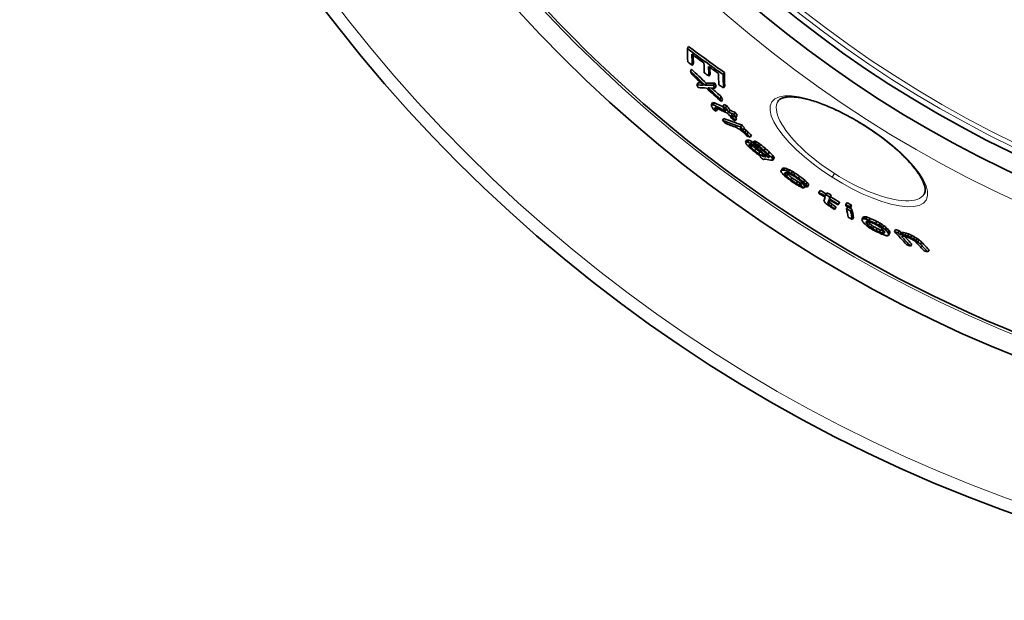
# Model space of a CAD drawing. Extents: x -2553 to 21400, y -375 to 16785.
# Drawn here: x -881 to -446, y 5467 to 5724 of the extents above; entities that cross this region are included whole.
import ezdxf

# ---------------------------------------------------------------- set-up
doc = ezdxf.new("R2010")
doc.units = 0
doc.header["$LTSCALE"] = 25
doc.header["$MEASUREMENT"] = 0
doc.layers.add('Viditelná (ISO)', color=7, linetype='CONTINUOUS', lineweight=35)
doc.layers.add('Viditelná tenká (ISO)', color=7, linetype='CONTINUOUS', lineweight=18)

msp = doc.modelspace()

# ---------------------------------------------------------------- linework, layer by layer
at = {"layer": 'Viditelná (ISO)'}
for p, q in [((-585.78, 5710.98), (-585.21, 5711.87)), ((-583.64, 5703.5), (-583.07, 5704.39)), ((-584.45, 5700.88), (-583.89, 5701.77)), ((-569.99, 5699.46), (-569.43, 5700.35)), ((-581.63, 5694.9), (-581.07, 5695.78)), ((-577.96, 5694.76), (-577.39, 5695.64)), ((-576.29, 5698.73), (-575.73, 5699.61)), ((-574.21, 5694.72), (-573.65, 5695.6)), ((-573.61, 5693.42), (-573.05, 5694.3)), ((-569.83, 5693.51), (-569.27, 5694.39)), ((-575.16, 5686.14), (-574.61, 5687.02)), ((-574.38, 5686.07), (-573.82, 5686.94)), ((-571.38, 5688.75), (-570.82, 5689.63)), ((-570.76, 5687.5), (-570.2, 5688.38)), ((-545.71, 5687.71), (-545.71, 5687.71)), ((-573.62, 5684.33), (-573.38, 5684.71)), ((-573.01, 5683.28), (-572.45, 5684.15)), ((-570.07, 5685.28), (-569.51, 5686.15)), ((-568.91, 5684.75), (-568.35, 5685.62)), ((-567.49, 5682.82), (-566.93, 5683.69)), ((-565.17, 5681.76), (-564.61, 5682.64)), ((-570.19, 5679.15), (-569.64, 5680.02)), ((-564.6, 5679), (-564.05, 5679.87)), ((-564.27, 5680.56), (-563.71, 5681.44)), ((-562.27, 5676.29), (-561.71, 5677.16)), ((-561.63, 5674.87), (-561.46, 5675.15)), ((-561.1, 5675.03), (-560.55, 5675.9)), ((-560.43, 5673.94), (-559.88, 5674.81)), ((-559.48, 5673.1), (-558.93, 5673.97)), ((-560.17, 5669.57), (-559.62, 5670.44)), ((-559.69, 5669.69), (-559.14, 5670.55)), ((-559.12, 5669.58), (-558.57, 5670.45)), ((-558.06, 5671.77), (-557.5, 5672.64)), ((-557.79, 5668.93), (-557.23, 5669.79)), ((-556.82, 5669.18), (-556.26, 5670.05)), ((-556.43, 5669.12), (-555.88, 5669.98)), ((-555.76, 5668.79), (-555.21, 5669.66)), ((-558.56, 5668.25), (-558.44, 5668.43)), ((-557.8, 5667.3), (-557.33, 5668.05)), ((-556.84, 5668.35), (-556.49, 5668.88)), ((-556.09, 5665.77), (-555.54, 5666.63)), ((-555.31, 5667.25), (-555.02, 5667.71)), ((-554.8, 5668.22), (-554.25, 5669.09)), ((-554.28, 5664.43), (-553.73, 5665.29)), ((-554.04, 5667.67), (-553.49, 5668.54)), ((-553.41, 5665.69), (-553.03, 5666.29)), ((-551.86, 5665.85), (-551.3, 5666.72)), ((-550.14, 5664.33), (-549.59, 5665.19)), ((-553.6, 5663.31), (-553.47, 5663.53)), ((-552.85, 5663.56), (-552.41, 5664.25)), ((-552.18, 5663.24), (-551.85, 5663.76)), ((-550.26, 5662.9), (-549.93, 5663.42)), ((-548.61, 5662.84), (-548.06, 5663.71)), ((-548.14, 5662.15), (-547.59, 5663.01)), ((-547.95, 5661.71), (-547.4, 5662.57)), ((-544.48, 5656.82), (-543.93, 5657.68)), ((-544.15, 5657.25), (-543.6, 5658.11)), ((-543.15, 5657.2), (-542.6, 5658.06)), ((-542.04, 5656.84), (-541.49, 5657.71)), ((-541.16, 5656.42), (-540.61, 5657.28)), ((-539.94, 5655.76), (-539.39, 5656.62)), ((-542.61, 5655.32), (-542.16, 5656.02)), ((-541.94, 5654.49), (-541.4, 5655.36)), ((-540.17, 5652.98), (-539.63, 5653.84)), ((-538.84, 5655.06), (-538.29, 5655.93)), ((-537.74, 5651.32), (-537.19, 5652.18)), ((-536.74, 5653.64), (-536.19, 5654.51)), ((-534.52, 5651.92), (-533.97, 5652.78)), ((-536.52, 5650.66), (-535.97, 5651.52)), ((-535.86, 5650.51), (-535.31, 5651.37)), ((-534.19, 5649.32), (-533.64, 5650.18)), ((-533.41, 5650.89), (-532.86, 5651.76)), ((-532.86, 5649.7), (-532.31, 5650.56)), ((-532.75, 5650.07), (-532.2, 5650.94)), ((-527.68, 5647.39), (-527.13, 5648.25)), ((-524.59, 5646.36), (-524.04, 5647.23)), ((-523.74, 5642.62), (-523.19, 5643.48)), ((-523.08, 5644.55), (-522.53, 5645.41)), ((-522.82, 5645.27), (-522.27, 5646.14)), ((-523.47, 5642.15), (-522.92, 5643.01)), ((-522.46, 5641.33), (-521.91, 5642.19)), ((-520.81, 5639.84), (-520.27, 5640.7)), ((-520.7, 5640.17), (-520.16, 5641.03)), ((-519.29, 5641.81), (-518.74, 5642.68)), ((-519.16, 5642.17), (-518.61, 5643.04)), ((-515.78, 5641.97), (-515.23, 5642.83)), ((-515.49, 5640.13), (-514.96, 5640.95)), ((-513.99, 5640.99), (-513.43, 5641.85)), ((-513.89, 5640.37), (-513.34, 5641.23)), ((-513.69, 5639.15), (-513.14, 5640.02)), ((-512.94, 5635.42), (-512.39, 5636.28)), ((-508.53, 5635.65), (-507.98, 5636.52)), ((-508.07, 5635.76), (-507.52, 5636.63)), ((-507.53, 5635.73), (-506.98, 5636.59)), ((-506.91, 5635.54), (-506.36, 5636.41)), ((-506.87, 5634.1), (-506.55, 5634.6)), ((-505.57, 5635.03), (-505.02, 5635.89)), ((-502.73, 5633.7), (-502.18, 5634.56)), ((-506.53, 5633.51), (-505.98, 5634.37)), ((-505.83, 5632.75), (-505.28, 5633.61)), ((-504.86, 5631.97), (-504.31, 5632.84)), ((-503.98, 5631.35), (-503.43, 5632.21)), ((-502.47, 5630.53), (-501.92, 5631.4)), ((-501.22, 5632.89), (-500.67, 5633.75)), ((-501.05, 5629.87), (-500.5, 5630.73)), ((-500.42, 5632.41), (-499.87, 5633.27)), ((-499.71, 5629.36), (-499.16, 5630.22)), ((-499.54, 5631.78), (-498.98, 5632.65)), ((-498.57, 5631), (-498.02, 5631.87)), ((-497.96, 5630.39), (-497.4, 5631.26)), ((-497.26, 5629.64), (-496.71, 5630.5)), ((-494.36, 5630.1), (-493.81, 5630.97)), ((-492.71, 5629.51), (-492.16, 5630.38)), ((-499.17, 5629.32), (-498.76, 5629.96)), ((-497.02, 5628.34), (-496.47, 5629.21)), ((-496.91, 5629.04), (-496.36, 5629.91)), ((-491.86, 5628.58), (-491.31, 5629.45)), ((-491.54, 5628.72), (-490.98, 5629.59)), ((-490.88, 5628.74), (-490.33, 5629.61)), ((-489.73, 5628.47), (-489.17, 5629.34)), ((-488.39, 5628.01), (-487.84, 5628.88)), ((-487.23, 5627.49), (-486.67, 5628.36)), ((-485.88, 5626.78), (-485.33, 5627.65)), ((-484.88, 5626.18), (-484.32, 5627.05)), ((-484.03, 5625.52), (-483.48, 5626.39)), ((-487.2, 5623.67), (-486.65, 5624.54)), ((-482.84, 5624.49), (-482.28, 5625.36)), ((-479.55, 5621.05), (-478.99, 5621.92))]:
    msp.add_line(p, q, dxfattribs=at)
at = {"layer": 'Viditelná (ISO)', "flags": 128}
for points in [[(-507.35, 5676.74), (-508.18, 5677.27), (-509.02, 5677.79), (-509.87, 5678.3), (-510.72, 5678.81), (-511.57, 5679.31), (-512.42, 5679.8), (-513.27, 5680.28), (-514.13, 5680.75), (-514.98, 5681.21), (-515.83, 5681.66), (-516.68, 5682.1), (-517.52, 5682.53), (-518.36, 5682.95), (-519.2, 5683.36), (-520.04, 5683.75), (-520.87, 5684.14), (-521.7, 5684.51), (-522.52, 5684.87), (-523.33, 5685.22), (-524.14, 5685.56), (-524.94, 5685.89), (-525.74, 5686.2), (-526.52, 5686.49), (-527.29, 5686.78), (-528.05, 5687.05), (-528.81, 5687.31), (-529.55, 5687.55), (-530.28, 5687.78), (-531.01, 5688), (-531.72, 5688.2), (-532.42, 5688.39), (-533.1, 5688.56), (-533.78, 5688.72), (-534.44, 5688.87), (-535.08, 5689), (-535.71, 5689.12), (-536.32, 5689.23), (-536.91, 5689.32), (-537.49, 5689.39), (-538.06, 5689.45), (-538.61, 5689.5), (-539.14, 5689.54), (-539.65, 5689.56), (-540.15, 5689.57), (-540.62, 5689.56), (-541.08, 5689.55), (-541.51, 5689.52), (-541.93, 5689.48), (-542.32, 5689.42), (-542.69, 5689.36), (-543.04, 5689.28), (-543.36, 5689.2), (-543.67, 5689.11), (-543.95, 5689.01), (-544.21, 5688.9), (-544.45, 5688.78), (-544.67, 5688.66), (-544.87, 5688.54), (-545.22, 5688.28), (-545.5, 5688), (-545.71, 5687.71)], [(-481.19, 5646.6), (-481.02, 5646.93), (-480.88, 5647.3), (-480.79, 5647.72), (-480.76, 5647.96), (-480.74, 5648.2), (-480.74, 5648.47), (-480.76, 5648.75), (-480.79, 5649.04), (-480.83, 5649.36), (-480.89, 5649.69), (-480.97, 5650.04), (-481.07, 5650.4), (-481.19, 5650.78), (-481.33, 5651.18), (-481.49, 5651.58), (-481.66, 5652), (-481.86, 5652.43), (-482.07, 5652.87), (-482.31, 5653.33), (-482.56, 5653.79), (-482.84, 5654.27), (-483.14, 5654.76), (-483.45, 5655.25), (-483.79, 5655.76), (-484.14, 5656.27), (-484.52, 5656.79), (-484.91, 5657.32), (-485.32, 5657.85), (-485.75, 5658.39), (-486.19, 5658.94), (-486.66, 5659.49), (-487.14, 5660.05), (-487.64, 5660.61), (-488.16, 5661.18), (-488.7, 5661.75), (-489.26, 5662.33), (-489.83, 5662.91), (-490.41, 5663.49), (-491.02, 5664.08), (-491.63, 5664.67), (-492.26, 5665.26), (-492.91, 5665.84), (-493.57, 5666.43), (-494.24, 5667.02), (-494.93, 5667.61), (-495.63, 5668.2), (-496.34, 5668.8), (-497.07, 5669.39), (-497.81, 5669.98), (-498.56, 5670.56), (-499.32, 5671.15), (-500.09, 5671.73), (-500.87, 5672.3), (-501.65, 5672.88), (-502.44, 5673.44), (-503.24, 5674.01), (-504.05, 5674.56), (-504.87, 5675.12), (-505.69, 5675.66), (-506.52, 5676.21), (-507.35, 5676.74)]]:
    msp.add_lwpolyline(points, dxfattribs=at)
at = {"layer": 'Viditelná (ISO)'}
for radius in [660.5, 595, 595, 521.32, 513.29, 423]:
    msp.add_circle((-220.09, 6127.65), radius, dxfattribs=at)
for centre, radius, start, end in [((-220.09, 6127.65), 585.5, 222.14357, 248.99485), ((-207.78, 6144.34), 570.89, 233.6045320651806, 233.6045373969974), ((-219.06, 6129.06), 554.17, 233.8462177773113, 233.8462464390947), ((-217.35, 6132.61), 558.09, 241.15377536599, 241.1537821959535), ((-299.93, 5982.05), 385.53, 241.2613088652986, 241.2613129598425), ((-211.7, 6143.04), 567.68, 241.3954575819754, 241.3954680732833)]:
    msp.add_arc(centre, radius, start, end, dxfattribs=at)
for centre, major_axis, ratio, start_param, end_param in [((-252.27, 6154.24), (-298.1, -467.92), 0.975004, 6.20341, 6.23953), ((-193.27, 6234.39), (-370.62, -581.76), 0.222186, 5.952179, 5.975085), ((-252.26, 6154.23), (-297.53, -467.02), 0.975004, 6.203233, 6.239422), ((-191.08, 6233.22), (-370.8, -582.04), 0.222186, 5.956288, 5.975353), ((-251.91, 6153.98), (-298.53, -468.6), 0.975004, 6.208326, 6.220609), ((-250.02, 6152.7), (-300.68, -471.97), 0.975004, 6.205212, 6.209787), ((-191.09, 6233.21), (-370.26, -581.19), 0.222186, 5.960857, 5.974885), ((-185.32, 6230), (-371.2, -582.66), 0.222186, 5.956999, 5.973508), ((-193.43, 6115.69), (-306.53, -481.16), 0.978298, 6.090437, 6.106425), ((-161.56, 6187.17), (-358.76, -563.15), 0.47916, 5.980459, 5.984379), ((-193.44, 6115.69), (-305.98, -480.29), 0.978298, 6.090099, 6.106117), ((-250.25, 6152.9), (-300.42, -471.56), 0.975004, 6.221801, 6.226375), ((-183.16, 6228.8), (-371.33, -582.88), 0.222186, 5.957254, 5.973755), ((-251.89, 6154), (-298.55, -468.63), 0.975004, 6.225213, 6.235183), ((-183.17, 6228.79), (-370.79, -582.02), 0.222186, 5.961768, 5.973287), ((-178.47, 6226.2), (-371.62, -583.32), 0.222186, 5.957784, 5.976798), ((-176.33, 6224.96), (-371.18, -582.63), 0.222186, 5.953705, 5.976565), ((-195.71, 6116.38), (-306.21, -480.65), 0.981587, 6.09724, 6.110052), ((-268.41, 6275.32), (-359.61, -564.47), 0.370182, 0.193709, 0.198782), ((-266.71, 6276.05), (-360.69, -566.17), 0.354788, 0.210787, 0.224466), ((-151.43, 6181.66), (-358.33, -562.46), 0.47916, 5.981563, 5.985486), ((-176.32, 6224.97), (-371.72, -583.49), 0.222186, 5.954202, 5.977026), ((-268.42, 6275.32), (-360.16, -565.34), 0.370182, 0.19343, 0.204363), ((-161.29, 6187.48), (-358.99, -563.5), 0.47916, 5.998708, 6.002604), ((-265.36, 6274.92), (-361.34, -567.19), 0.354788, 0.194451, 0.208058), ((-266.72, 6276.05), (-361.24, -567.03), 0.354788, 0.210481, 0.224138), ((-193.68, 6115.88), (-306.8, -481.57), 0.978298, 6.109339, 6.12526), ((-195.47, 6116.26), (-306.01, -480.33), 0.981587, 6.11353, 6.126314), ((-267.11, 6274.67), (-360.44, -565.77), 0.370182, 0.207407, 0.218363), ((-195.48, 6116.27), (-305.45, -479.46), 0.981587, 6.115765, 6.126042), ((-151.42, 6181.67), (-358.87, -563.32), 0.47916, 5.982025, 5.985942), ((-249.99, 6152.75), (-300.71, -472.02), 0.975004, 6.236446, 6.241013), ((-258.33, 6268.54), (-360.99, -566.64), 0.369658, 0.185079, 0.187949), ((-278.36, 6222.87), (-329.36, -516.98), 0.740571, 0.085491, 0.094991), ((-151.19, 6181.94), (-359.07, -563.63), 0.47916, 6.00026, 6.004154), ((-151.2, 6181.94), (-358.53, -562.77), 0.47916, 5.999829, 6.003729), ((-193, 6241.16), (-373.69, -586.58), 0.13867, 6.030566, 6.032811), ((-164.66, 6200.93), (-364.29, -571.82), 0.397469, 6.022671, 6.024686), ((-258.33, 6268.54), (-361.54, -567.5), 0.369658, 0.184814, 0.18768), ((-155.43, 6176), (-355.12, -557.43), 0.538183, 6.027179, 6.031143), ((-278.38, 6222.88), (-329.91, -517.86), 0.740571, 0.085385, 0.099305), ((-275.53, 6220.79), (-330.6, -518.94), 0.740571, 0.080521, 0.083297), ((-191.29, 6240.17), (-373.81, -586.76), 0.13867, 6.031689, 6.033933), ((-155.54, 6180.32), (-357.17, -560.64), 0.510179, 6.02646, 6.029766), ((-268.41, 6259.14), (-352.78, -553.76), 0.49552, 0.158104, 0.160175), ((-277.34, 6222.17), (-330.18, -518.28), 0.740571, 0.087021, 0.09954), ((-155.55, 6180.31), (-356.62, -559.78), 0.510179, 6.028419, 6.029379), ((-279.99, 6224.09), (-329.52, -517.24), 0.740571, 0.09893, 0.10172), ((-146.09, 6148.31), (-343.42, -539.07), 0.671978, 6.027097, 6.032484), ((-279.98, 6224.08), (-328.96, -516.36), 0.740571, 0.099059, 0.101853), ((-145.07, 6147.74), (-343.35, -538.95), 0.671978, 6.027277, 6.032665), ((-145.08, 6147.74), (-342.8, -538.09), 0.671978, 6.026879, 6.032276), ((-278.32, 6222.97), (-329.97, -517.95), 0.740571, 0.102091, 0.107665), ((-278.31, 6222.96), (-329.42, -517.08), 0.740571, 0.102225, 0.107809), ((-143, 6146.66), (-342.69, -537.91), 0.671978, 6.032634, 6.036004), ((-268.53, 6241.89), (-344.75, -541.14), 0.603611, 0.124096, 0.145513), ((-158.86, 6132.58), (-331.61, -520.52), 0.797279, 6.071714, 6.075165), ((-268.52, 6241.88), (-344.2, -540.28), 0.603611, 0.124266, 0.145718), ((-145.99, 6148.42), (-343.51, -539.2), 0.671978, 6.035847, 6.043234), ((-144.97, 6147.86), (-343.43, -539.08), 0.671978, 6.036028, 6.043417), ((-277.29, 6222.26), (-330.24, -518.37), 0.740571, 0.102323, 0.107893), ((-275.03, 6220.65), (-330.79, -519.24), 0.740571, 0.100056, 0.102835), ((-142.99, 6146.66), (-343.24, -538.77), 0.671978, 6.033021, 6.036386), ((-144.98, 6147.85), (-342.89, -538.22), 0.671978, 6.040493, 6.043046), ((-267.26, 6240.98), (-344.95, -541.46), 0.603611, 0.124306, 0.137677), ((-249.78, 6156.38), (-308.42, -484.12), 0.95843, 6.270434, 6.274113), ((-236.39, 6140.62), (-305.23, -479.12), 0.989083, 6.238246, 6.240345), ((-267.21, 6241.08), (-345.01, -541.56), 0.603611, 0.141693, 0.145711), ((-199.74, 6118.29), (-307.82, -483.17), 0.984569, 6.162939, 6.166228), ((-152.51, 6128.94), (-330.69, -519.08), 0.797279, 6.073009, 6.076469), ((-152.52, 6128.94), (-330.14, -518.22), 0.797279, 6.072679, 6.076145), ((-214.27, 6124.24), (-305.18, -479.03), 0.998737, 6.192243, 6.194916), ((-167.09, 6119.36), (-320.58, -503.22), 0.88726, 6.107005, 6.11132), ((-214.27, 6124.24), (-304.63, -478.16), 0.998737, 6.192731, 6.194765), ((-182.96, 6115.72), (-312.55, -490.6), 0.949266, 6.135988, 6.138282), ((-182.97, 6115.73), (-312, -489.74), 0.949266, 6.135746, 6.138044), ((-169.59, 6117.78), (-318.05, -499.24), 0.901948, 6.113976, 6.117619), ((-217.66, 6256.46), (-372.04, -583.98), 0.195154, 0.197134, 0.199716), ((-158.43, 6205.57), (-368.17, -577.92), 0.331967, 6.057818, 6.060493), ((-244.44, 6252.9), (-360.38, -565.69), 0.422756, 0.168224, 0.170155), ((-217.66, 6256.46), (-371.49, -583.13), 0.195153, 0.19742, 0.200005), ((-169.57, 6117.77), (-318.6, -500.1), 0.901948, 6.114248, 6.117884), ((-263.89, 6238.8), (-345.56, -542.42), 0.603611, 0.142887, 0.14623), ((-244.43, 6252.9), (-359.84, -564.83), 0.422756, 0.168464, 0.170398), ((-265.21, 6206.15), (-329.18, -516.71), 0.778181, 0.084883, 0.087988), ((-265.2, 6206.14), (-328.63, -515.85), 0.778181, 0.084994, 0.088104), ((-252.81, 6163.47), (-311.63, -489.16), 0.936093, 0.015661, 0.016921), ((-244.4, 6252.95), (-359.87, -564.89), 0.422755, 0.17814, 0.179431), ((-266.39, 6207.01), (-328.36, -515.42), 0.778179, 0.093477, 0.095034), ((-253.76, 6164.11), (-311.16, -488.42), 0.936094, 0.021088, 0.023146), ((-148.18, 6160.2), (-349.15, -548.06), 0.614846, 6.073245, 6.074717), ((-155.69, 6135.7), (-334.16, -524.52), 0.773493, 6.096009, 6.098823), ((-189.01, 6243.12), (-375.84, -589.95), 0.018793, 6.066872, 6.068259), ((-146.96, 6159.51), (-349.1, -547.97), 0.614846, 6.073412, 6.076356), ((-175.02, 6120.2), (-319.45, -501.43), 0.906244, 6.133765, 6.138016), ((-242.92, 6251.88), (-360.54, -565.94), 0.422756, 0.167726, 0.169012), ((-262.64, 6223.34), (-338.98, -532.09), 0.683079, 0.113982, 0.116125), ((-174.49, 6119.88), (-319.3, -501.2), 0.906244, 6.133887, 6.13814), ((-252.82, 6163.47), (-312.18, -490.03), 0.936093, 0.015655, 0.017705), ((-252.31, 6163.13), (-312.44, -490.43), 0.936094, 0.016293, 0.018341), ((-195.4, 6118.29), (-311.22, -488.52), 0.972514, 6.173284, 6.176977), ((-223.89, 6130.22), (-305.92, -480.2), 0.999365, 6.225778, 6.22907), ((-244.41, 6252.96), (-360.42, -565.74), 0.422756, 0.177884, 0.179173), ((-171.86, 6118.28), (-318.5, -499.95), 0.906244, 6.127378, 6.130934), ((-174.5, 6119.89), (-318.75, -500.34), 0.906244, 6.13492, 6.137909), ((-266.4, 6207.02), (-328.91, -516.29), 0.778179, 0.093352, 0.094907), ((-223.84, 6130.19), (-306.15, -480.56), 0.999365, 6.227444, 6.229089), ((-215.04, 6124.71), (-307.22, -482.24), 0.998816, 6.21124, 6.215186), ((-253.77, 6164.12), (-311.71, -489.29), 0.936094, 0.021077, 0.023131), ((-215.04, 6124.71), (-306.67, -481.38), 0.998816, 6.211115, 6.215068), ((-199.6, 6118.64), (-309.07, -485.14), 0.982658, 6.181388, 6.184394), ((-265.36, 6206.31), (-329.16, -516.68), 0.77818, 0.093856, 0.09541), ((-190.24, 6116.92), (-311.36, -488.74), 0.964332, 6.16428, 6.168686), ((-224.01, 6130.29), (-305.33, -479.29), 0.999365, 6.229044, 6.230693), ((-223.95, 6130.26), (-305.62, -479.68), 0.999365, 6.229773, 6.23142), ((-224.01, 6130.29), (-304.77, -478.42), 0.999365, 6.228938, 6.23059), ((-172.76, 6118.87), (-318.81, -500.43), 0.906244, 6.137121, 6.144924), ((-186.63, 6116.15), (-311.7, -489.27), 0.957782, 6.158855, 6.163974), ((-198.98, 6118.26), (-308.53, -484.3), 0.982658, 6.182089, 6.185099), ((-250.68, 6162.05), (-312.66, -490.78), 0.936094, 0.020776, 0.021737), ((-186.64, 6116.15), (-311.15, -488.41), 0.957782, 6.158651, 6.163779), ((-172.23, 6118.56), (-318.65, -500.18), 0.906244, 6.137242, 6.145049), ((-171.31, 6118), (-318.36, -499.73), 0.906244, 6.13603, 6.140294), ((-170.78, 6117.68), (-318.2, -499.47), 0.906244, 6.136148, 6.140414), ((-170.79, 6117.68), (-317.65, -498.6), 0.906244, 6.135915, 6.140188), ((-154.89, 6125.62), (-327.39, -513.9), 0.822456, 6.11175, 6.115972), ((-235.4, 6140.45), (-308.05, -483.55), 0.987023, 6.258317, 6.260955), ((-250.69, 6162.06), (-313.21, -491.65), 0.936094, 0.020762, 0.023827), ((-260.29, 6202.78), (-330.31, -518.48), 0.77818, 0.087702, 0.089249), ((-183.27, 6239.59), (-376.1, -590.36), 0.018793, 6.076026, 6.077409), ((-175, 6120.23), (-319.47, -501.47), 0.906244, 6.145802, 6.149338), ((-200.31, 6248.73), (-374.62, -588.03), 0.120699, 0.198272, 0.200237), ((-260.8, 6203.15), (-330.2, -518.32), 0.77818, 0.091317, 0.092865), ((-198.55, 6247.6), (-374.71, -588.17), 0.120699, 0.195973, 0.197936), ((-236.85, 6247.81), (-361.15, -566.9), 0.422756, 0.170251, 0.174107), ((-213.59, 6250.83), (-371.01, -582.37), 0.240711, 0.187483, 0.190679), ((-235.33, 6246.79), (-361.3, -567.12), 0.422756, 0.168479, 0.178758), ((-149.58, 6132.21), (-333.37, -523.29), 0.773493, 6.100577, 6.103395), ((-236.84, 6247.83), (-361.17, -566.92), 0.422756, 0.176678, 0.178608), ((-154.88, 6125.62), (-327.94, -514.76), 0.822456, 6.112016, 6.116231), ((-139.9, 6155.53), (-348.7, -547.36), 0.614846, 6.077586, 6.079058), ((-180.09, 6237.62), (-376.21, -590.54), 0.018793, 6.062169, 6.063556), ((-138.45, 6171.14), (-357.05, -560.45), 0.511178, 6.067152, 6.069481), ((-196.55, 6246.36), (-374.82, -588.35), 0.120702, 0.210585, 0.212554), ((-146.51, 6198.65), (-368.24, -578.02), 0.331968, 6.059506, 6.061288), ((-138.46, 6171.14), (-356.51, -559.6), 0.511178, 6.066829, 6.069162), ((-146.51, 6198.65), (-367.7, -577.17), 0.331968, 6.059176, 6.060961), ((-178.2, 6236.61), (-376.35, -590.75), 0.018303, 0.20491, 0.208684), ((-148.82, 6205.95), (-371.02, -582.38), 0.271744, 6.075736, 6.07854), ((-219.17, 6246.14), (-367, -576.07), 0.335224, 0.185921, 0.189776), ((-178.2, 6236.61), (-375.81, -589.91), 0.018303, 0.205207, 0.208987), ((-219.17, 6246.14), (-366.46, -575.22), 0.335224, 0.186189, 0.19005), ((-247.83, 6229.5), (-348.63, -547.24), 0.593461, 0.152306, 0.155262), ((-247.82, 6229.49), (-348.09, -546.39), 0.593461, 0.152525, 0.155485), ((-258.43, 6193.6), (-326.72, -512.84), 0.816283, 0.099292, 0.101261), ((-258.42, 6193.58), (-326.17, -511.98), 0.816283, 0.099432, 0.101404), ((-253.39, 6168.85), (-315.87, -495.82), 0.914031, 0.060753, 0.06333), ((-253.38, 6168.84), (-315.32, -494.95), 0.914031, 0.060835, 0.063416), ((-234.68, 6139.53), (-306.8, -481.58), 0.989061, 0.004366, 0.006678), ((-139.03, 6164.18), (-353.39, -554.71), 0.560343, 6.095324, 6.097167), ((-145.79, 6141.85), (-339.9, -533.53), 0.712437, 6.117209, 6.119632), ((-166.98, 6122.4), (-322.99, -506.99), 0.873625, 6.157248, 6.159462), ((-197.17, 6244.11), (-373.63, -586.48), 0.179102, 0.198678, 0.200551), ((-153.65, 6214.89), (-373.8, -586.75), 0.192029, 6.07337, 6.076727), ((-137.62, 6163.37), (-353.32, -554.6), 0.56034, 6.095943, 6.098708), ((-226.68, 6242.84), (-362.84, -569.54), 0.407891, 0.178916, 0.181554), ((-183.33, 6118.12), (-315.33, -494.98), 0.939828, 6.186368, 6.190708), ((-166.29, 6122), (-322.83, -506.75), 0.873625, 6.157824, 6.162253), ((-137.62, 6163.36), (-352.77, -553.74), 0.560341, 6.096326, 6.098434), ((-246.55, 6228.62), (-348.79, -547.48), 0.593464, 0.153348, 0.154825), ((-166.3, 6122), (-322.29, -505.89), 0.873625, 6.157631, 6.162068), ((-257.56, 6193), (-326.93, -513.17), 0.816281, 0.09994, 0.102892), ((-216.63, 6125.59), (-307.92, -483.35), 0.999381, 6.250295, 6.25544), ((-216.59, 6125.56), (-307.73, -483.05), 0.999381, 6.249998, 6.255147), ((-234.68, 6139.53), (-307.35, -482.45), 0.989061, 0.004365, 0.006673), ((-245.79, 6153.96), (-311.11, -488.35), 0.957657, 0.036278, 0.037895), ((-216.59, 6125.56), (-307.19, -482.19), 0.999381, 6.24995, 6.255108), ((-227.19, 6132.75), (-306.66, -481.36), 0.997558, 6.272511, 6.275525), ((-218.87, 6126.88), (-306.3, -480.81), 0.999934, 6.254488, 6.258938), ((-218.87, 6126.88), (-305.77, -479.93), 0.999934, 6.25447, 6.258928), ((-183.19, 6116.32), (-313.21, -491.65), 0.947667, 6.192014, 6.19709), ((-249.85, 6166.47), (-316.63, -497.02), 0.914031, 0.063135, 0.065707), ((-182.78, 6116.08), (-313.03, -491.35), 0.947667, 6.192406, 6.197485), ((-182.79, 6116.08), (-312.48, -490.49), 0.947667, 6.192265, 6.197353), ((-138.97, 6137.91), (-339.12, -532.32), 0.712437, 6.119686, 6.122114), ((-147.79, 6127.19), (-329.96, -517.93), 0.794752, 6.137597, 6.140677), ((-243.35, 6152.34), (-312.44, -490.43), 0.957656, 0.037754, 0.040974), ((-249.86, 6166.47), (-317.18, -497.88), 0.914031, 0.063047, 0.065614), ((-227.83, 6234.47), (-358.77, -563.16), 0.475527, 0.168759, 0.170799), ((-252.43, 6189.48), (-328.07, -514.96), 0.816282, 0.101349, 0.104291), ((-227.82, 6234.47), (-358.23, -562.3), 0.475527, 0.169002, 0.171046), ((-201.03, 6119.29), (-309.54, -485.88), 0.983831, 6.229324, 6.232945), ((-201.03, 6119.3), (-308.99, -485.02), 0.983831, 6.229238, 6.232865), ((-218.16, 6237.05), (-363.4, -570.43), 0.407894, 0.176854, 0.179487), ((-150.96, 6216.37), (-375.24, -589.01), 0.135003, 6.071074, 6.07304), ((-200.38, 6118.89), (-308.99, -485.01), 0.983831, 6.229499, 6.233126), ((-147.77, 6127.19), (-330.51, -518.79), 0.794752, 6.137816, 6.14089), ((-129.34, 6158.59), (-352.79, -553.77), 0.560342, 6.097289, 6.100057), ((-129.35, 6158.59), (-352.25, -552.92), 0.560342, 6.097015, 6.099787), ((-157.37, 6222.83), (-376.36, -590.77), 0.059963, 6.070878, 6.073436), ((-157.37, 6222.83), (-375.83, -589.93), 0.059963, 6.07057, 6.073132), ((-225.28, 6131.26), (-306.03, -480.36), 0.998715, 0.008689, 0.014238), ((-153.52, 6220.59), (-376.44, -590.9), 0.050674, 6.068007, 6.070493), ((-225.22, 6131.22), (-306.78, -481.54), 0.998715, 0.008695, 0.014533), ((-225.28, 6131.26), (-306.58, -481.23), 0.998715, 0.008675, 0.014518), ((-150.71, 6218.82), (-376.43, -590.88), 0.050674, 6.070528, 6.08294), ((-125.29, 6167.62), (-358.46, -562.67), 0.484659, 6.109102, 6.111986), ((-150.71, 6218.82), (-376.43, -590.88), 0.050674, 6.063066, 6.068042), ((-225.4, 6131.33), (-306.17, -480.59), 0.998715, 0.014486, 0.018142), ((-225.4, 6131.33), (-305.62, -479.73), 0.998715, 0.01451, 0.018173), ((-148.95, 6217.7), (-376.41, -590.85), 0.050674, 6.070547, 6.081719), ((-225.22, 6131.22), (-306.78, -481.54), 0.998715, 0.018181, 0.026211), ((-148.95, 6217.7), (-375.88, -590.01), 0.050674, 6.077243, 6.081427), ((-125.47, 6183.6), (-365.92, -574.39), 0.358056, 6.096607, 6.098613), ((-148.95, 6217.71), (-376.41, -590.85), 0.050674, 6.063084, 6.068061), ((-225.28, 6131.26), (-306.58, -481.23), 0.998715, 0.018168, 0.026202), ((-148.95, 6217.71), (-375.88, -590.01), 0.050674, 6.062764, 6.067748), ((-225.28, 6131.26), (-306.03, -480.37), 0.998715, 0.018196, 0.026245), ((-159.21, 6121.93), (-324.32, -509.08), 0.854056, 6.184041, 6.186559), ((-190.04, 6117.42), (-312.21, -490.06), 0.961764, 6.236372, 6.238647), ((-125.46, 6183.6), (-366.47, -575.24), 0.358056, 6.096877, 6.098881), ((-158.43, 6121.47), (-324.14, -508.8), 0.854056, 6.185344, 6.187863), ((-158.44, 6121.48), (-323.59, -507.94), 0.854056, 6.185203, 6.187725), ((-208.02, 6121.59), (-308.62, -484.43), 0.993058, 6.270066, 6.274481), ((-204.25, 6120.22), (-308.93, -484.93), 0.988653, 6.263713, 6.267412), ((-204.26, 6120.22), (-308.38, -484.07), 0.988653, 6.263688, 6.267393), ((-145.79, 6215.7), (-376.37, -590.78), 0.050674, 6.085465, 6.087943), ((-145.79, 6215.7), (-375.83, -589.94), 0.050674, 6.085179, 6.087661), ((-145.08, 6215.26), (-376.36, -590.77), 0.050674, 6.068091, 6.070578), ((-145.08, 6215.26), (-375.82, -589.93), 0.050674, 6.067779, 6.07027), ((-238.89, 6144.1), (-308.12, -483.65), 0.981062, 0.064503, 0.068144), ((-126.72, 6198.37), (-373.34, -586.02), 0.193694, 6.064638, 6.067773), ((-238.6, 6143.91), (-308.37, -484.04), 0.981062, 0.064573, 0.068211), ((-238.03, 6143.53), (-308.86, -484.82), 0.981062, 0.064717, 0.068349), ((-126.73, 6198.36), (-373.33, -586.01), 0.193694, 6.074038, 6.094031), ((-238.88, 6144.09), (-307.57, -482.79), 0.981062, 0.064604, 0.068252), ((-124.99, 6197.31), (-373.27, -585.92), 0.193694, 6.064703, 6.067839), ((-238.03, 6143.53), (-308.31, -483.95), 0.981062, 0.066993, 0.06846), ((-125, 6197.29), (-373.26, -585.9), 0.193694, 6.074105, 6.094102), ((-124.99, 6197.31), (-372.73, -585.07), 0.193694, 6.064386, 6.067527), ((-125, 6197.29), (-372.72, -585.05), 0.193694, 6.073802, 6.093829), ((-236.19, 6142.33), (-310.34, -487.13), 0.981062, 0.065192, 0.068807), ((-126.65, 6201.67), (-374.94, -588.53), 0.124403, 6.075702, 6.078267), ((-111.52, 6175.35), (-365.75, -574.11), 0.356761, 6.098604, 6.101147), ((-134.79, 6208.71), (-376.11, -590.38), 0.049288, 6.069715, 6.071677), ((-171.08, 6224.64), (-373.17, -585.76), 0.211907, 0.2182, 0.220449), ((-200.41, 6225.84), (-364.57, -572.26), 0.398675, 0.214447, 0.216244), ((-171.08, 6224.64), (-372.63, -584.91), 0.211907, 0.218519, 0.220771), ((-237.94, 6208.58), (-343.53, -539.24), 0.669755, 0.188929, 0.19042), ((-200.41, 6225.84), (-364.03, -571.41), 0.398675, 0.214763, 0.216563), ((-237.94, 6208.57), (-342.99, -538.38), 0.669755, 0.189213, 0.190706), ((-249.77, 6187.32), (-328.47, -515.6), 0.816902, 0.160066, 0.162917), ((-169.4, 6223.5), (-373.16, -585.74), 0.211912, 0.218087, 0.220336), ((-198.88, 6224.78), (-364.6, -572.3), 0.398675, 0.215015, 0.216812), ((-249.76, 6187.31), (-327.93, -514.74), 0.816902, 0.160312, 0.163168), ((-109.89, 6174.37), (-365.09, -573.08), 0.356761, 6.099935, 6.101017), ((-248.99, 6186.78), (-328.62, -515.83), 0.816902, 0.160888, 0.163738), ((-247.89, 6160.57), (-314.78, -494.1), 0.934196, 0.119133, 0.124865), ((-247.88, 6160.57), (-314.23, -493.24), 0.934196, 0.119322, 0.125064), ((-231.57, 6136.51), (-306.41, -480.96), 0.993416, 0.073268, 0.076293), ((-116.14, 6145.27), (-348.46, -546.97), 0.595259, 6.137005, 6.141824), ((-143.9, 6122.01), (-327.69, -514.38), 0.809395, 6.195008, 6.197517), ((-124.96, 6200.6), (-374.87, -588.42), 0.124408, 6.075003, 6.077569), ((-109.89, 6174.37), (-365.64, -573.93), 0.356761, 6.098735, 6.101279), ((-113.08, 6147.79), (-350.58, -550.3), 0.568651, 6.133029, 6.135744), ((-168.36, 6115.86), (-316.99, -497.57), 0.908495, 6.236684, 6.238705), ((-113.09, 6147.79), (-350.03, -549.44), 0.568651, 6.132814, 6.135534), ((-142.97, 6121.45), (-327.49, -514.05), 0.809399, 6.194988, 6.197499), ((-142.98, 6121.46), (-326.94, -513.19), 0.809399, 6.194868, 6.197383), ((-208.68, 6121.73), (-307.78, -483.12), 0.994247, 0.02339, 0.025024), ((-167.72, 6115.48), (-316.76, -497.22), 0.908495, 6.23732, 6.239342), ((-247.46, 6160.29), (-314.95, -494.38), 0.934196, 0.12067, 0.123535), ((-230.46, 6135.79), (-308.54, -484.3), 0.993416, 0.070494, 0.073497), ((-167.73, 6115.48), (-316.21, -496.36), 0.908495, 6.237263, 6.239289), ((-230.6, 6135.89), (-308.34, -483.99), 0.993415, 0.071149, 0.074155), ((-230.6, 6135.88), (-307.79, -483.13), 0.993415, 0.071267, 0.074278), ((-231.42, 6136.42), (-307.18, -482.16), 0.993415, 0.072482, 0.075499), ((-244.47, 6158.27), (-316.12, -496.2), 0.934196, 0.119981, 0.12569), ((-231.57, 6136.51), (-306.96, -481.82), 0.993416, 0.073144, 0.076163), ((-244.9, 6158.56), (-315.96, -495.95), 0.934196, 0.121301, 0.124157), ((-244.89, 6158.55), (-315.41, -495.09), 0.934196, 0.121495, 0.124356), ((-164.63, 6113.62), (-315.62, -495.42), 0.908495, 6.234912, 6.236942), ((-207.6, 6121.05), (-306.09, -480.45), 0.994247, 0.02589, 0.027533), ((-138.61, 6118.88), (-326.47, -512.46), 0.809399, 6.194041, 6.19656), ((-207.6, 6121.05), (-305.53, -479.59), 0.994247, 0.025923, 0.027569), ((-244.67, 6183.76), (-328.85, -516.18), 0.816902, 0.1635, 0.166349), ((-163.99, 6113.24), (-315.37, -495.04), 0.908495, 6.235552, 6.237584), ((-164, 6113.25), (-314.82, -494.17), 0.908495, 6.235494, 6.237529), ((-106.87, 6144.14), (-349.84, -549.15), 0.568651, 6.132038, 6.134759), ((-137.67, 6118.33), (-326.25, -512.1), 0.809396, 6.194014, 6.196535), ((-191.48, 6219.62), (-364.16, -571.62), 0.398675, 0.213246, 0.21409), ((-102.73, 6170.03), (-365.08, -573.07), 0.356761, 6.099286, 6.101834), ((-137.69, 6118.34), (-325.69, -511.24), 0.809396, 6.193894, 6.196419), ((-110.47, 6136.27), (-344.32, -540.48), 0.629017, 6.144207, 6.146323), ((-110.48, 6136.27), (-343.77, -539.62), 0.629017, 6.144011, 6.14613), ((-105.52, 6143.34), (-349.67, -548.87), 0.568656, 6.133003, 6.135725), ((-105.53, 6143.34), (-349.12, -548.01), 0.568656, 6.132789, 6.135516), ((-101.11, 6169.05), (-364.4, -572), 0.356761, 6.099141, 6.101694), ((-248.94, 6185.77), (-327.64, -514.28), 0.82057, 0.184053, 0.187529), ((-100.1, 6139.72), (-348.14, -546.47), 0.571546, 6.128684, 6.132007), ((-244.68, 6183.77), (-329.39, -517.04), 0.816902, 0.163248, 0.166092), ((-243.9, 6183.23), (-329.52, -517.24), 0.816902, 0.164073, 0.166916), ((-191.47, 6219.62), (-364.7, -572.47), 0.398676, 0.21293, 0.214725), ((-161.56, 6218.18), (-373.04, -585.56), 0.211912, 0.216849, 0.219098), ((-117.19, 6195.66), (-374.48, -587.81), 0.124408, 6.076889, 6.079458), ((-229.89, 6202.88), (-344.23, -540.34), 0.669755, 0.192234, 0.193722), ((-189.95, 6218.55), (-364.71, -572.48), 0.398676, 0.213511, 0.215307), ((-159.88, 6217.03), (-373.01, -585.5), 0.211907, 0.216752, 0.219001), ((-101.11, 6169.05), (-364.95, -572.85), 0.356761, 6.099406, 6.101954), ((-118.83, 6197.68), (-375.04, -588.69), 0.091879, 6.07355, 6.078078), ((-118.83, 6197.68), (-374.5, -587.85), 0.091879, 6.073245, 6.077781), ((-248.95, 6185.78), (-328.18, -515.15), 0.82057, 0.183765, 0.187235), ((-101.52, 6140.48), (-348.84, -547.58), 0.571545, 6.128709, 6.149902), ((-100.09, 6139.71), (-348.69, -547.33), 0.571546, 6.128903, 6.13222), ((-151, 6214.01), (-374.14, -587.28), 0.16572, 0.236851, 0.238611), ((-183.85, 6219.21), (-366.88, -575.89), 0.356622, 0.239536, 0.241817), ((-151.01, 6214.01), (-373.6, -586.43), 0.16572, 0.2372, 0.238963), ((-150.03, 6213.36), (-374.11, -587.23), 0.16572, 0.235127, 0.236886), ((-100.15, 6139.64), (-348.64, -547.25), 0.571545, 6.134872, 6.150107), ((-183.86, 6219.21), (-366.34, -575.04), 0.356622, 0.239893, 0.242177), ((-231.97, 6207), (-345.23, -541.9), 0.653674, 0.221646, 0.224391), ((-182.8, 6218.48), (-366.88, -575.89), 0.356622, 0.23822, 0.2405), ((-231.97, 6206.99), (-344.68, -541.04), 0.653674, 0.221985, 0.224735), ((-231.03, 6206.33), (-345.3, -542.02), 0.653674, 0.221155, 0.223899), ((-100.16, 6139.65), (-348.09, -546.39), 0.571545, 6.137499, 6.149922), ((-248.98, 6185.71), (-328.14, -515.08), 0.82057, 0.193488, 0.196269), ((-248.97, 6185.7), (-327.6, -514.22), 0.82057, 0.193792, 0.196579), ((-247.81, 6159.92), (-314.39, -493.5), 0.936456, 0.151131, 0.154105), ((-244.65, 6152.36), (-310.91, -488.02), 0.960981, 0.137397, 0.139701), ((-244.65, 6152.35), (-310.35, -487.16), 0.960981, 0.137624, 0.139932), ((-233.89, 6138.61), (-306.82, -481.6), 0.99073, 0.107889, 0.109537), ((-221.3, 6128.43), (-304.73, -478.33), 0.999944, 0.079216, 0.081891), ((-196.17, 6116.56), (-306.03, -480.38), 0.982467, 0.032478, 0.034571), ((-221.3, 6128.43), (-304.21, -477.45), 0.999944, 0.079423, 0.082103), ((-195.89, 6116.39), (-305.76, -479.94), 0.982466, 0.033083, 0.035177), ((-113.2, 6121.67), (-334.04, -524.34), 0.718589, 6.175797, 6.179304), ((-195.9, 6116.39), (-305.2, -479.07), 0.982466, 0.033154, 0.035252), ((-127.75, 6114.75), (-325.54, -510.99), 0.797945, 6.203078, 6.205301), ((-127.77, 6114.75), (-324.98, -510.12), 0.797945, 6.202976, 6.205203), ((-112.11, 6121.02), (-333.25, -523.1), 0.718592, 6.176532, 6.180047), ((-243.31, 6181.84), (-329.18, -516.71), 0.82057, 0.185051, 0.188511), ((-95.18, 6136.68), (-347.9, -546.09), 0.571545, 6.138225, 6.150833), ((-112.09, 6121.01), (-333.8, -523.97), 0.718592, 6.176675, 6.180184), ((-93.8, 6135.86), (-347.68, -545.75), 0.571545, 6.138417, 6.151032), ((-93.8, 6135.87), (-347.13, -544.89), 0.571545, 6.138214, 6.15085), ((-243.37, 6181.71), (-329.1, -516.59), 0.82057, 0.20099, 0.204462)]:
    msp.add_ellipse(centre, major_axis=major_axis, ratio=ratio, start_param=start_param, end_param=end_param, dxfattribs=at)
at = {"layer": 'Viditelná tenká (ISO)'}
for p, q in [((-507.35, 5676.74), (-507.27, 5676.86)), ((-520.76, 5655.68), (-521.8, 5654.05))]:
    msp.add_line(p, q, dxfattribs=at)
at = {"layer": 'Viditelná tenká (ISO)', "flags": 128}
for points in [[(-521.8, 5654.05), (-526.06, 5656.89), (-530.15, 5659.9), (-534.01, 5663.01), (-537.56, 5666.19), (-540.75, 5669.37), (-543.52, 5672.52), (-545.8, 5675.58), (-547.55, 5678.48), (-548.72, 5681.17), (-549.26, 5683.59), (-549.17, 5685.68), (-548.44, 5687.4), (-547.09, 5688.71), (-545.14, 5689.58), (-542.67, 5690.01), (-539.73, 5690), (-536.38, 5689.56), (-532.7, 5688.73), (-528.75, 5687.51), (-524.6, 5685.95), (-520.31, 5684.07), (-515.95, 5681.9), (-511.57, 5679.48), (-507.27, 5676.86)], [(-520.76, 5655.68), (-522.78, 5656.99), (-524.76, 5658.36), (-526.71, 5659.76), (-528.61, 5661.19), (-530.44, 5662.66), (-532.22, 5664.14), (-533.92, 5665.64), (-535.54, 5667.15), (-537.08, 5668.67), (-538.53, 5670.19), (-539.88, 5671.7), (-541.12, 5673.2), (-542.24, 5674.68), (-543.25, 5676.14), (-544.13, 5677.56), (-544.88, 5678.94), (-545.5, 5680.27), (-545.97, 5681.55), (-546.3, 5682.77), (-546.48, 5683.91), (-546.52, 5684.99), (-546.4, 5685.98), (-546.13, 5686.89), (-545.71, 5687.71)], [(-507.27, 5676.86), (-503.08, 5674.07), (-499.03, 5671.12), (-495.23, 5668.09), (-491.71, 5664.99), (-488.54, 5661.89), (-485.77, 5658.83), (-483.46, 5655.84), (-481.65, 5653), (-480.4, 5650.33), (-479.74, 5647.91), (-479.71, 5645.78), (-480.32, 5644), (-481.57, 5642.61), (-483.42, 5641.65), (-485.85, 5641.12), (-488.78, 5641.04), (-492.15, 5641.4), (-495.88, 5642.18), (-499.91, 5643.35), (-504.14, 5644.9), (-508.52, 5646.77), (-512.97, 5648.95), (-517.42, 5651.39), (-521.8, 5654.05)], [(-481.19, 5646.6), (-481.76, 5645.88), (-482.47, 5645.25), (-483.32, 5644.73), (-484.31, 5644.3), (-485.42, 5643.98), (-486.67, 5643.77), (-488.02, 5643.66), (-489.49, 5643.65), (-491.06, 5643.75), (-492.72, 5643.95), (-494.46, 5644.24), (-496.28, 5644.64), (-498.17, 5645.13), (-500.11, 5645.71), (-502.09, 5646.38), (-504.12, 5647.13), (-506.18, 5647.97), (-508.26, 5648.87), (-510.35, 5649.85), (-512.45, 5650.9), (-514.55, 5652.01), (-516.65, 5653.19), (-518.72, 5654.41), (-520.76, 5655.68)]]:
    msp.add_lwpolyline(points, dxfattribs=at)
at = {"layer": 'Viditelná tenká (ISO)'}
for radius in [654.97, 586.54, 531.82, 510.83, 508.84, 441]:
    msp.add_circle((-220.09, 6127.65), radius, dxfattribs=at)

doc.saveas('drawing.dxf')
